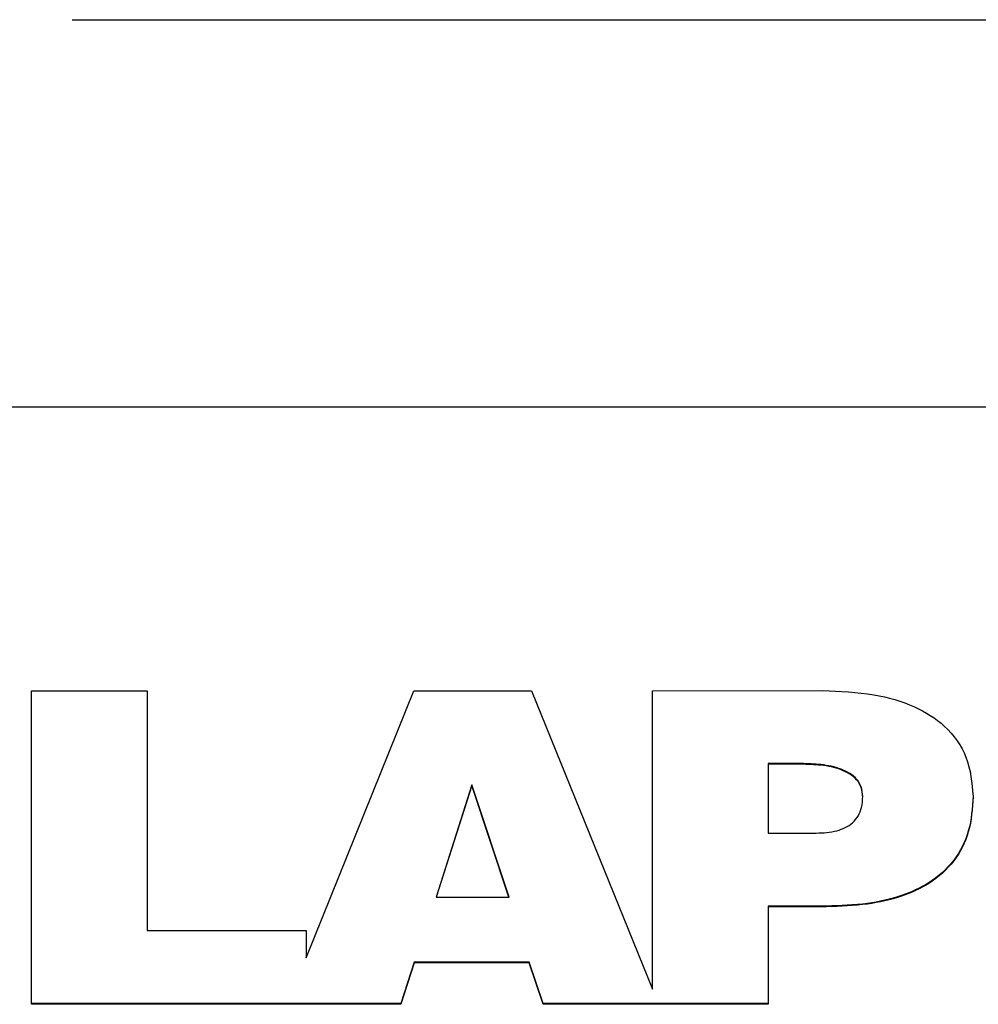
# Model space of a CAD drawing. Units: millimetres. Extents: x -2450 to 2529, y -1003 to 1190.
# Drawn here: x 704 to 779, y -197 to -121 of the extents above; entities that cross this region are included whole.
import ezdxf

# ---------------------------------------------------------------- set-up
doc = ezdxf.new("R2010")
doc.units = ezdxf.units.MM
doc.header["$MEASUREMENT"] = 0
doc.layers.add('LG_PROD', color=7, linetype='Continuous', lineweight=0)

msp = doc.modelspace()

# ---------------------------------------------------------------- linework, layer by layer
at = {"layer": 'LG_PROD', "color": 40, "lineweight": 25, "true_color": 0xffbf00}
for p, q in [((708.451, -120.752), (919.984, -120.752)), ((-249.016, -150.752), (919.984, -150.752)), ((705.291, -172.758), (714.256, -172.755)), ((705.291, -172.758), (705.291, -172.808)), ((705.301, -196.994), (705.291, -172.758)), ((705.301, -197.044), (705.291, -172.808)), ((714.256, -172.755), (714.264, -191.336)), ((726.574, -193.451), (734.935, -172.749)), ((734.935, -172.749), (744.053, -172.746)), ((744.053, -172.746), (753.42, -195.882)), ((753.41, -172.742), (766.593, -172.737)), ((753.42, -195.882), (753.41, -172.742)), ((753.41, -172.742), (753.41, -172.792)), ((753.42, -195.882), (753.41, -172.792)), ((764.923, -178.393), (762.378, -178.394)), ((762.378, -178.394), (762.381, -183.78)), ((764.923, -178.443), (762.378, -178.444)), ((764.923, -178.393), (764.923, -178.443)), ((739.421, -180.051), (736.652, -188.737)), ((739.421, -180.101), (736.668, -188.737)), ((742.312, -188.735), (739.421, -180.051)), ((739.421, -180.051), (739.421, -180.101)), ((742.295, -188.735), (739.421, -180.101)), ((762.381, -183.78), (766.103, -183.779)), ((736.652, -188.737), (742.312, -188.735)), ((766.904, -189.433), (762.383, -189.435)), ((762.383, -189.435), (762.386, -196.975)), ((766.904, -189.483), (762.383, -189.485)), ((766.904, -189.433), (766.904, -189.483)), ((714.264, -191.336), (726.573, -191.332)), ((726.573, -191.332), (726.574, -193.451)), ((734.944, -193.787), (733.92, -196.985)), ((734.944, -193.837), (733.92, -197.035)), ((743.872, -193.784), (734.944, -193.787)), ((734.944, -193.787), (734.944, -193.837)), ((743.872, -193.834), (734.944, -193.837)), ((744.937, -196.981), (743.872, -193.784)), ((743.872, -193.784), (743.872, -193.834)), ((744.937, -197.031), (743.872, -193.834)), ((733.92, -196.985), (705.301, -196.994)), ((705.301, -196.994), (705.301, -197.044)), ((733.92, -197.035), (705.301, -197.044)), ((733.92, -196.985), (733.92, -197.035)), ((762.386, -196.975), (744.937, -196.981)), ((744.937, -196.981), (744.937, -197.031)), ((762.386, -197.025), (744.937, -197.031)), ((762.386, -196.975), (762.386, -197.025))]:
    msp.add_line(p, q, dxfattribs=at)
for points, knots in [([(766.593, -172.737), (767.929, -172.788), (769.265, -172.838), (770.573, -173.061), (771.661, -173.247), (772.73, -173.551), (773.715, -173.999), (774.571, -174.387), (775.363, -174.883), (776.027, -175.495), (776.774, -176.181), (777.359, -177.014), (777.703, -177.9), (778.077, -178.862), (778.168, -179.888), (778.259, -180.914)], [0, 0, 0, 0, 1, 1, 1, 2, 2, 2, 3, 3, 3, 4, 4, 4, 5, 5, 5, 5]), ([(769.711, -180.95), (769.69, -180.693), (769.668, -180.436), (769.583, -180.192), (769.509, -179.98), (769.386, -179.777), (769.23, -179.599), (769.079, -179.427), (768.897, -179.276), (768.697, -179.15), (768.49, -179.019), (768.264, -178.913), (768.029, -178.826), (767.536, -178.641), (767.006, -178.534), (766.473, -178.475), (765.958, -178.418), (765.441, -178.406), (764.923, -178.393)], [0, 0, 0, 0, 1, 1, 1, 2, 2, 2, 3, 3, 3, 4, 4, 4, 5, 5, 5, 6, 6, 6, 6]), ([(769.711, -181), (769.69, -180.743), (769.668, -180.486), (769.583, -180.242), (769.509, -180.03), (769.386, -179.827), (769.23, -179.649), (769.079, -179.477), (768.897, -179.326), (768.697, -179.2), (768.49, -179.069), (768.264, -178.963), (768.029, -178.876), (767.536, -178.691), (767.006, -178.584), (766.473, -178.525), (765.958, -178.468), (765.441, -178.456), (764.923, -178.443)], [0, 0, 0, 0, 1, 1, 1, 2, 2, 2, 3, 3, 3, 4, 4, 4, 5, 5, 5, 6, 6, 6, 6]), ([(766.103, -183.779), (766.645, -183.754), (767.186, -183.73), (767.704, -183.591), (768.152, -183.471), (768.582, -183.265), (768.91, -182.975), (769.084, -182.821), (769.229, -182.645), (769.344, -182.454), (769.471, -182.243), (769.562, -182.016), (769.616, -181.783), (769.681, -181.51), (769.696, -181.23), (769.711, -180.95)], [0, 0, 0, 0, 1, 1, 1, 2, 2, 2, 3, 3, 3, 4, 4, 4, 5, 5, 5, 5]), ([(778.259, -180.914), (778.199, -181.828), (778.14, -182.742), (777.889, -183.626), (777.663, -184.423), (777.282, -185.196), (776.754, -185.884), (776.235, -186.56), (775.575, -187.155), (774.82, -187.633), (774.175, -188.04), (773.462, -188.362), (772.718, -188.615), (771.869, -188.903), (770.982, -189.103), (770.085, -189.224), (769.034, -189.365), (767.969, -189.399), (766.904, -189.433)], [0, 0, 0, 0, 1, 1, 1, 2, 2, 2, 3, 3, 3, 4, 4, 4, 5, 5, 5, 6, 6, 6, 6]), ([(778.259, -180.964), (778.199, -181.878), (778.14, -182.792), (777.889, -183.676), (777.663, -184.473), (777.282, -185.246), (776.754, -185.934), (776.235, -186.61), (775.575, -187.205), (774.82, -187.683), (774.175, -188.09), (773.462, -188.412), (772.718, -188.665), (771.869, -188.953), (770.982, -189.153), (770.085, -189.274), (769.034, -189.415), (767.969, -189.449), (766.904, -189.483)], [0, 0, 0, 0, 1, 1, 1, 2, 2, 2, 3, 3, 3, 4, 4, 4, 5, 5, 5, 6, 6, 6, 6])]:
    msp.add_open_spline(points, degree=3, knots=knots, dxfattribs=at)

doc.saveas('drawing.dxf')
